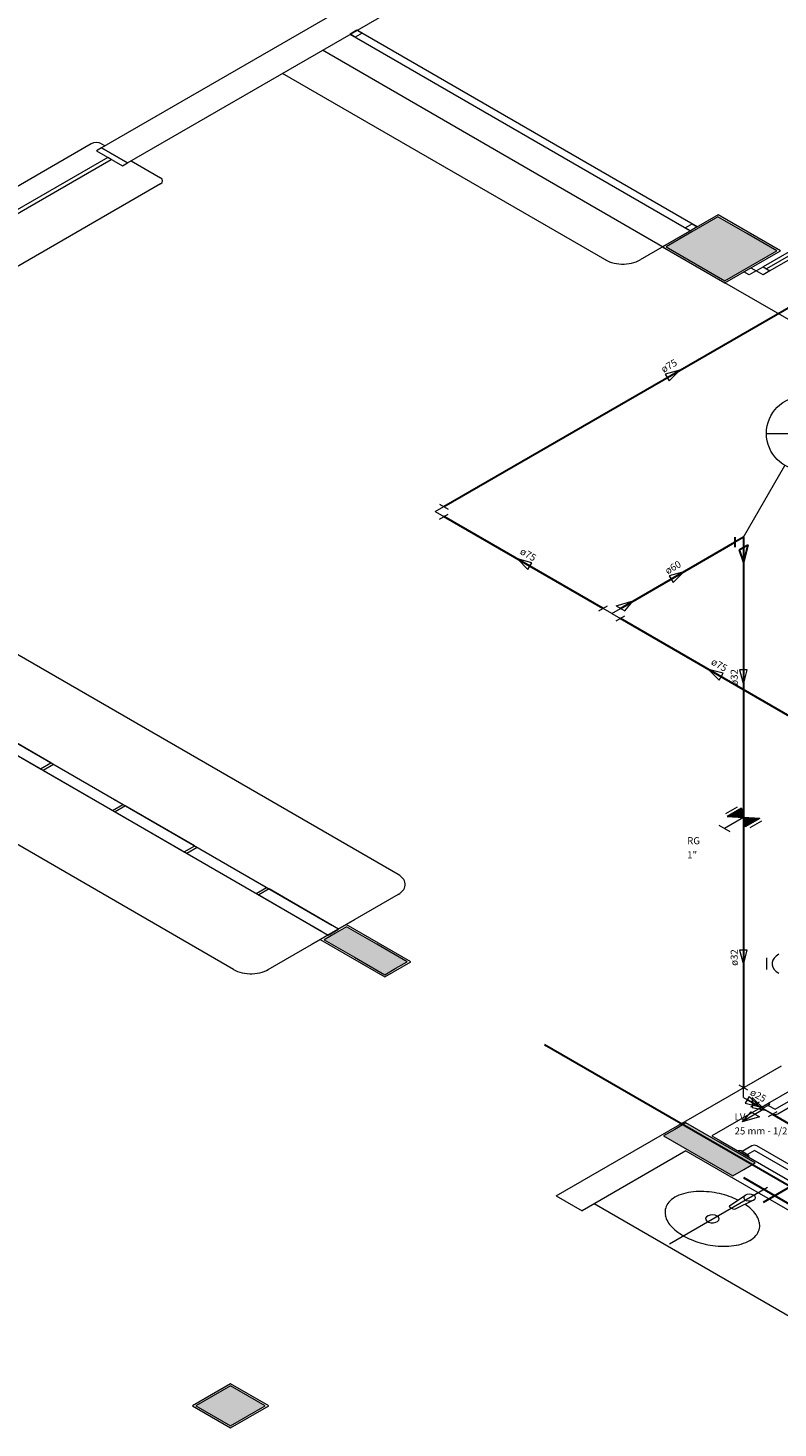
# Model space of a CAD drawing. Units: inches. Extents: x 4206 to 5021, y 2940 to 3129.
# Drawn here: x 4402 to 4407, y 2988 to 2998 of the extents above; entities that cross this region are included whole.
import ezdxf

# ---------------------------------------------------------------- set-up
doc = ezdxf.new("R2010")
doc.units = ezdxf.units.IN
doc.header["$MEASUREMENT"] = 0
for name, color, linetype, lineweight in [(' TERREO', 9, 'Continuous', 20), ('AF-Colunas', 4, 'Continuous', 30), ('AF-Conexões', 9, 'Continuous', 20), ('AF-Conexões detalhe', 9, 'Continuous', 20), ('AF-Indicação coluna', 5, 'Continuous', 20), ('AF-Sentido tubo', 9, 'Continuous', 20), ('AF-Textos conexão', 7, 'Continuous', 20), ('AF-Textos tubo', 7, 'Continuous', 20), ('AF-Tubos', 4, 'Continuous', 30), ('AF-Tubos detalhe', 4, 'Continuous', 30), ('Simbolos', 5, 'Continuous', 20), ('Simbolos_int', 174, 'Continuous', 5)]:
    doc.layers.add(name, color=color, linetype=linetype, lineweight=lineweight)
doc.styles.add('ARIAL', font='arial.ttf', dxfattribs={"height": 0.125})
doc.dimstyles.get("Standard").update_dxf_attribs({"dimtxt": 0.18, "dimasz": 0.18, "dimexe": 0.18, "dimexo": 0.0625, "dimgap": 0.09, "dimtad": 0, "dimtih": 1, "dimtoh": 1, "dimdec": 4, "dimzin": 0, "dimdsep": 46, "dimtxsty": 'Standard', "dimcen": 0.09, "dimadec": 0, "dimazin": 0, "dimtfac": 1, "dimtdec": 4, "dimtofl": 0, "dimtmove": 0, "dimatfit": 3, "dimfxl": 0, "dimtolj": 1, "dimtzin": 0, "dimarcsym": 0})

msp = doc.modelspace()

# ---------------------------------------------------------------- hatches: boundary and pattern name
at = {"layer": ' TERREO', "linetype": 'Continuous'}
for points in [[(4406.8473, 2996.4897), (4407.0423, 2996.6022), (4407.0423, 2996.6022), (4407.2373, 2996.7147), (4407.0164, 2996.8422), (4406.7948, 2996.9701), (4406.7948, 2996.9701), (4406.5998, 2996.8576), (4406.4052, 2996.7451), (4406.4052, 2996.7451), (4406.6264, 2996.6172), (4406.6264, 2996.6172), (4406.8473, 2996.4897), (4406.8473, 2996.4897)], [(4404.0089, 2991.6485), (4403.9245, 2991.5997), (4403.9245, 2991.5997), (4403.8402, 2991.551), (4404.0674, 2991.4197), (4404.0674, 2991.4197), (4404.2947, 2991.2885), (4404.2947, 2991.2885), (4404.3794, 2991.3372), (4404.4638, 2991.386), (4404.4638, 2991.386), (4404.2365, 2991.5172), (4404.2365, 2991.5172), (4404.0089, 2991.6485), (4404.0089, 2991.6485)], [(4406.5552, 2990.1785), (4406.4708, 2990.1297), (4406.4708, 2990.1297), (4406.3864, 2990.081), (4406.6459, 2989.931), (4406.6459, 2989.931), (4406.9058, 2989.781), (4406.9058, 2989.781), (4406.9902, 2989.8297), (4407.0749, 2989.8785), (4407.0749, 2989.8785), (4406.815, 2990.0285), (4406.815, 2990.0285), (4406.5552, 2990.1785), (4406.5552, 2990.1785)], [(4403.1385, 2988.206), (4403.0088, 2988.131), (4402.879, 2988.056), (4402.879, 2988.056), (4403.0088, 2987.981), (4403.1385, 2987.906), (4403.2687, 2987.981), (4403.2687, 2987.981), (4403.3984, 2988.056), (4403.2687, 2988.131), (4403.1385, 2988.206), (4403.1385, 2988.206)]]:
    msp.add_hatch(color=9, dxfattribs=at).paths.add_polyline_path(points)
at = {"layer": 'Simbolos', "linetype": 'Continuous'}
for points in [[(4406.9859, 2992.4676), (4406.9726, 2992.5387), (4406.8635, 2992.4757)], [(4407.109, 2992.4599), (4406.9999, 2992.3969), (4406.9859, 2992.4676)]]:
    msp.add_hatch(color=256, dxfattribs=at).paths.add_polyline_path(points)

# ---------------------------------------------------------------- linework, layer by layer
at = {"layer": ' TERREO', "color": 9}
for p, q in [((4402.3657, 2997.3747), (4406.4513, 2999.7335)), ((4405.8408, 2999.606), (4402.171, 2997.4872)), ((4404.0352, 2998.3385), (4404.0869, 2998.3685)), ((4404.0869, 2998.3685), (4404.0352, 2998.3385)), ((4404.0742, 2998.316), (4404.0352, 2998.3385)), ((4404.0352, 2998.3385), (4406.5878, 2996.8647)), ((4404.1259, 2998.346), (4404.0742, 2998.316)), ((4406.6395, 2996.8947), (4404.0869, 2998.3685)), ((4404.0869, 2998.3685), (4404.1259, 2998.346)), ((4406.6395, 2996.8947), (4404.0869, 2998.3685)), ((4406.392, 2996.7376), (4403.827, 2998.2185)), ((4405.9642, 2996.6397), (4403.5285, 2998.046)), ((4402.093, 2997.5172), (4400.7873, 2996.7635)), ((4402.171, 2997.4872), (4402.132, 2997.4647)), ((4402.132, 2997.4647), (4402.3267, 2997.3522)), ((4402.171, 2997.5172), (4402.1969, 2997.5022)), ((4402.171, 2997.4872), (4402.3657, 2997.3747)), ((4402.171, 2997.4872), (4402.3657, 2997.3747)), ((4402.3657, 2997.3747), (4402.171, 2997.4872)), ((4402.2164, 2997.416), (4400.9759, 2996.6997)), ((4401.001, 2996.6851), (4402.2415, 2997.4013)), ((4402.2415, 2997.4013), (4402.2164, 2997.416)), ((4402.3267, 2997.3522), (4402.3657, 2997.3747)), ((4402.3919, 2997.3897), (4402.6124, 2997.2622)), ((4402.6124, 2997.2172), (4401.307, 2996.4635)), ((4408.1335, 2997.1722), (4407.133, 2996.5947)), ((4408.1594, 2997.1572), (4407.1593, 2996.5797)), ((4408.1853, 2997.1422), (4407.1852, 2996.5647)), ((4406.7955, 2996.9847), (4406.3797, 2996.7447)), ((4407.2632, 2996.7147), (4406.7955, 2996.9847)), ((4406.6005, 2996.8722), (4406.2109, 2996.6472)), ((4406.5488, 2996.8872), (4406.6005, 2996.9172)), ((4406.5878, 2996.8647), (4406.5488, 2996.8872)), ((4406.6395, 2996.8947), (4406.5878, 2996.8647)), ((4406.6005, 2996.9172), (4406.6395, 2996.8947)), ((4406.3797, 2996.7447), (4406.8473, 2996.4747)), ((4406.392, 2996.7376), (4406.7168, 2996.5501)), ((4406.8473, 2996.4747), (4407.2632, 2996.7147)), ((4406.7168, 2996.5501), (4406.8473, 2996.4747)), ((4406.9902, 2996.5572), (4407.0423, 2996.5872)), ((4407.0292, 2996.5347), (4406.9902, 2996.5572)), ((4407.0813, 2996.5647), (4407.0292, 2996.5347)), ((4407.0423, 2996.5872), (4407.0813, 2996.5647)), ((4407.0813, 2996.5647), (4407.133, 2996.5947)), ((4407.133, 2996.5347), (4407.0813, 2996.5647)), ((4407.133, 2996.5947), (4407.1852, 2996.5647)), ((4407.1852, 2996.5647), (4407.133, 2996.5347)), ((4409.1209, 2995.1622), (4406.8473, 2996.4747)), ((4404.3955, 2992.0403), (4401.4402, 2993.7466)), ((4400.7029, 2993.4147), (4403.8207, 2991.6147)), ((4400.7809, 2993.4597), (4403.8987, 2991.6597)), ((4401.7908, 2992.8766), (4401.2714, 2993.1766)), ((4401.1934, 2993.1316), (4401.7132, 2992.8316)), ((4403.1614, 2991.3278), (4400.206, 2993.0341)), ((4401.7132, 2992.8316), (4401.7908, 2992.8766)), ((4401.8103, 2992.8653), (4401.7323, 2992.8203)), ((4402.33, 2992.5653), (4401.8103, 2992.8653)), ((4401.7323, 2992.8203), (4402.252, 2992.5203)), ((4402.252, 2992.5203), (4402.33, 2992.5653)), ((4402.2682, 2992.601), (4402.2877, 2992.5897)), ((4402.3495, 2992.5541), (4402.2715, 2992.5091)), ((4402.8693, 2992.2541), (4402.3495, 2992.5541)), ((4402.2715, 2992.5091), (4402.7913, 2992.2091)), ((4402.7913, 2992.2091), (4402.8693, 2992.2541)), ((4402.8888, 2992.2428), (4402.8108, 2992.1978)), ((4403.4082, 2991.9428), (4402.8888, 2992.2428)), ((4402.8108, 2992.1978), (4403.3302, 2991.8978)), ((4403.3302, 2991.8978), (4403.4082, 2991.9428)), ((4403.4269, 2991.932), (4403.3493, 2991.887)), ((4403.9474, 2991.6316), (4403.4269, 2991.932)), ((4403.3493, 2991.887), (4403.8694, 2991.5866)), ((4404.3955, 2991.8903), (4403.746, 2991.5153)), ((4403.4213, 2991.3278), (4404.0708, 2991.7028)), ((4404.0059, 2991.6653), (4403.8109, 2991.5528)), ((4403.9245, 2991.5997), (4403.8402, 2991.551)), ((4403.8694, 2991.5866), (4403.9474, 2991.6316)), ((4404.0089, 2991.6485), (4403.9245, 2991.5997)), ((4404.4897, 2991.386), (4404.0059, 2991.6653)), ((4404.2365, 2991.5172), (4404.0089, 2991.6485)), ((4403.8109, 2991.5528), (4404.2947, 2991.2735)), ((4403.8402, 2991.551), (4404.0674, 2991.4197)), ((4404.4638, 2991.386), (4404.2365, 2991.5172)), ((4404.0674, 2991.4197), (4404.2947, 2991.2885)), ((4404.2947, 2991.2735), (4404.4897, 2991.386)), ((4404.3794, 2991.3372), (4404.4638, 2991.386)), ((4404.2947, 2991.2885), (4404.3794, 2991.3372)), ((4407.2234, 2990.2801), (4408.2239, 2990.8576)), ((4407.2437, 2990.246), (4408.2828, 2990.846)), ((4405.5809, 2989.631), (4407.271, 2990.6067)), ((4407.4657, 2990.4942), (4406.7502, 2990.081)), ((4407.1008, 2990.2835), (4407.1788, 2990.3285)), ((4407.1788, 2990.3135), (4407.1267, 2990.2835)), ((4407.133, 2990.2872), (4407.2047, 2990.246)), ((4407.172, 2990.3097), (4407.2234, 2990.2801)), ((4406.4708, 2990.1297), (4406.3864, 2990.081)), ((4406.5552, 2990.1785), (4406.4708, 2990.1297)), ((4406.815, 2990.0285), (4406.5552, 2990.1785)), ((4406.3864, 2990.081), (4406.6459, 2989.931)), ((4406.7502, 2990.081), (4408.8284, 2988.881)), ((4406.7502, 2990.081), (4408.8284, 2988.881)), ((4406.8143, 2990.0438), (4408.1133, 2989.2938)), ((4407.0749, 2989.8785), (4406.815, 2990.0285)), ((4406.5552, 2989.9685), (4405.7755, 2989.5185)), ((4406.5552, 2989.9685), (4409.0553, 2988.5251)), ((4406.6459, 2989.931), (4406.9058, 2989.781)), ((4407.0228, 2989.9235), (4406.9448, 2989.9685)), ((4406.9707, 2989.9685), (4407.0228, 2989.9385)), ((4407.0487, 2990.006), (4406.9774, 2989.9647)), ((4407.0682, 2989.9722), (4407.0164, 2989.9422)), ((4408.0687, 2989.3947), (4407.0682, 2989.9722)), ((4408.1272, 2989.406), (4407.0877, 2990.006)), ((4406.9058, 2989.781), (4406.9902, 2989.8297)), ((4406.9902, 2989.8297), (4407.0749, 2989.8785)), ((4406.431, 2989.2728), (4407.1672, 2989.697)), ((4406.431, 2989.2728), (4407.1672, 2989.697)), ((4405.5809, 2989.631), (4405.7755, 2989.5185)), ((4405.6458, 2989.5935), (4405.7755, 2989.5185)), ((4406.8837, 2989.5582), (4407.0007, 2989.637)), ((4406.8837, 2989.5582), (4407.0007, 2989.637)), ((4406.9268, 2989.5335), (4407.0629, 2989.601)), ((4406.9268, 2989.5335), (4407.0629, 2989.601)), ((4407.7522, 2988.4823), (4405.8667, 2989.571)), ((4406.8844, 2989.5466), (4406.9065, 2989.5338)), ((4406.8844, 2989.5466), (4406.9065, 2989.5338)), ((4403.1385, 2988.221), (4402.8528, 2988.056)), ((4403.0088, 2988.131), (4402.879, 2988.056)), ((4403.1385, 2988.206), (4403.0088, 2988.131)), ((4403.4243, 2988.056), (4403.1385, 2988.221)), ((4403.2687, 2988.131), (4403.1385, 2988.206)), ((4403.3984, 2988.056), (4403.2687, 2988.131)), ((4402.8528, 2988.056), (4403.1385, 2987.891)), ((4402.879, 2988.056), (4403.0088, 2987.981)), ((4403.1385, 2987.891), (4403.4243, 2988.056)), ((4403.2687, 2987.981), (4403.3984, 2988.056)), ((4403.0088, 2987.981), (4403.1385, 2987.906)), ((4403.1385, 2987.906), (4403.2687, 2987.981))]:
    msp.add_line(p, q, dxfattribs=at)
for points in [[(4402.171, 2997.5172), (4402.153, 2997.524), (4402.132, 2997.5266), (4402.1107, 2997.524), (4402.093, 2997.5172)], [(4402.6124, 2997.2172), (4402.6244, 2997.2273), (4402.6285, 2997.2397), (4402.6244, 2997.2517), (4402.6124, 2997.2622)], [(4405.951, 2996.6472), (4405.9653, 2996.6397), (4405.981, 2996.6333), (4405.9975, 2996.6277), (4406.0152, 2996.6232), (4406.0335, 2996.6198), (4406.0523, 2996.6172), (4406.0714, 2996.6161), (4406.0905, 2996.6161), (4406.1097, 2996.6172), (4406.1284, 2996.6198), (4406.1468, 2996.6232), (4406.1644, 2996.6277), (4406.1809, 2996.6333), (4406.1967, 2996.6397), (4406.2109, 2996.6472)], [(4404.3955, 2991.8903), (4404.4083, 2991.8986), (4404.4195, 2991.9076), (4404.4293, 2991.917), (4404.4372, 2991.9271), (4404.4432, 2991.938), (4404.4469, 2991.9488), (4404.4492, 2991.9597), (4404.4492, 2991.971), (4404.4469, 2991.9818), (4404.4432, 2991.9927), (4404.4372, 2992.0032), (4404.4293, 2992.0133), (4404.4195, 2992.0231), (4404.4083, 2992.0321), (4404.3955, 2992.0403)], [(4403.1614, 2991.3278), (4403.1757, 2991.3203), (4403.1914, 2991.314), (4403.2079, 2991.3083), (4403.2255, 2991.3038), (4403.2439, 2991.3005), (4403.2627, 2991.2978), (4403.2818, 2991.2967), (4403.3009, 2991.2967), (4403.32, 2991.2978), (4403.3388, 2991.3005), (4403.3572, 2991.3038), (4403.3748, 2991.3083), (4403.3913, 2991.314), (4403.407, 2991.3203), (4403.4213, 2991.3278)], [(4407.1788, 2990.3135), (4407.184, 2990.321), (4407.1788, 2990.3285)], [(4407.1008, 2990.2835), (4407.1139, 2990.2805), (4407.1267, 2990.2835)], [(4407.2047, 2990.246), (4407.2242, 2990.2411), (4407.2437, 2990.246)], [(4407.0877, 2990.006), (4407.0682, 2990.0105), (4407.0487, 2990.006)], [(4406.9707, 2989.9685), (4406.9579, 2989.9715), (4406.9448, 2989.9685)], [(4407.0228, 2989.9235), (4407.028, 2989.931), (4407.0228, 2989.9385)], [(4406.4723, 2989.6212), (4406.4588, 2989.6126), (4406.4468, 2989.6036), (4406.4359, 2989.5942), (4406.4262, 2989.5841), (4406.4183, 2989.5736), (4406.4119, 2989.5631)], [(4406.4723, 2989.6212), (4406.4588, 2989.6126), (4406.4468, 2989.6036), (4406.4359, 2989.5942), (4406.4262, 2989.5841), (4406.4183, 2989.5736), (4406.4119, 2989.5631)], [(4406.5728, 2989.6561), (4406.5544, 2989.6523), (4406.536, 2989.6475), (4406.5188, 2989.6422), (4406.5023, 2989.6358), (4406.4869, 2989.6287), (4406.4723, 2989.6212)], [(4406.5728, 2989.6561), (4406.5544, 2989.6523), (4406.536, 2989.6475), (4406.5188, 2989.6422), (4406.5023, 2989.6358), (4406.4869, 2989.6287), (4406.4723, 2989.6212)], [(4406.7093, 2989.6625), (4406.6898, 2989.6636), (4406.6703, 2989.664), (4406.6508, 2989.6636), (4406.6313, 2989.6628), (4406.6118, 2989.661), (4406.5927, 2989.6587), (4406.5735, 2989.6557)], [(4406.7093, 2989.6625), (4406.6898, 2989.6636), (4406.6703, 2989.664), (4406.6508, 2989.6636), (4406.6313, 2989.6628), (4406.6118, 2989.661), (4406.5927, 2989.6587), (4406.5735, 2989.6557)], [(4406.8432, 2989.6385), (4406.8248, 2989.6433), (4406.806, 2989.6482), (4406.7873, 2989.652), (4406.7678, 2989.6553), (4406.7483, 2989.6583), (4406.7284, 2989.6606), (4406.7082, 2989.6625)], [(4406.8432, 2989.6385), (4406.8248, 2989.6433), (4406.806, 2989.6482), (4406.7873, 2989.652), (4406.7678, 2989.6553), (4406.7483, 2989.6583), (4406.7284, 2989.6606), (4406.7082, 2989.6625)], [(4406.9444, 2989.5991), (4406.9287, 2989.6066), (4406.9125, 2989.6137), (4406.896, 2989.6205), (4406.8788, 2989.6268), (4406.8615, 2989.6328), (4406.8435, 2989.6385)], [(4406.9444, 2989.5991), (4406.9287, 2989.6066), (4406.9125, 2989.6137), (4406.896, 2989.6205), (4406.8788, 2989.6268), (4406.8615, 2989.6328), (4406.8435, 2989.6385)], [(4407.0629, 2989.637), (4407.0475, 2989.6426), (4407.0295, 2989.6445), (4407.0119, 2989.6415), (4406.9977, 2989.6351), (4406.9894, 2989.6253), (4406.9883, 2989.6148), (4406.995, 2989.6051), (4407.0078, 2989.5976), (4407.025, 2989.5938), (4407.0434, 2989.5942), (4407.0595, 2989.5991), (4407.0712, 2989.6073), (4407.076, 2989.6175), (4407.073, 2989.628), (4407.0629, 2989.637)], [(4407.0629, 2989.637), (4407.0475, 2989.6426), (4407.0295, 2989.6445), (4407.0119, 2989.6415), (4406.9977, 2989.6351), (4406.9894, 2989.6253), (4406.9883, 2989.6148), (4406.995, 2989.6051), (4407.0078, 2989.5976), (4407.025, 2989.5938), (4407.0434, 2989.5942), (4407.0595, 2989.5991), (4407.0712, 2989.6073), (4407.076, 2989.6175), (4407.073, 2989.628), (4407.0629, 2989.637)], [(4406.4119, 2989.5623), (4406.407, 2989.5515), (4406.4029, 2989.5406), (4406.3999, 2989.5293), (4406.3984, 2989.5181), (4406.398, 2989.5068), (4406.3984, 2989.4952), (4406.4003, 2989.484)], [(4406.4119, 2989.5623), (4406.407, 2989.5515), (4406.4029, 2989.5406), (4406.3999, 2989.5293), (4406.3984, 2989.5181), (4406.398, 2989.5068), (4406.3984, 2989.4952), (4406.4003, 2989.484)], [(4406.3999, 2989.4843), (4406.4029, 2989.4727), (4406.407, 2989.4615), (4406.4119, 2989.4502), (4406.4179, 2989.439), (4406.4247, 2989.4277), (4406.4325, 2989.4172), (4406.4415, 2989.4067)], [(4406.3999, 2989.4843), (4406.4029, 2989.4727), (4406.407, 2989.4615), (4406.4119, 2989.4502), (4406.4179, 2989.439), (4406.4247, 2989.4277), (4406.4325, 2989.4172), (4406.4415, 2989.4067)], [(4406.7892, 2989.4795), (4406.7738, 2989.4858), (4406.7558, 2989.4881), (4406.737, 2989.4866), (4406.7205, 2989.4813), (4406.7085, 2989.4731), (4406.7025, 2989.463), (4406.7037, 2989.4521), (4406.7112, 2989.442), (4406.7243, 2989.4345), (4406.7415, 2989.43), (4406.7603, 2989.4296), (4406.7779, 2989.433), (4406.7925, 2989.4401), (4406.8015, 2989.4495), (4406.8042, 2989.46), (4406.8, 2989.4708), (4406.7892, 2989.4795)], [(4406.7892, 2989.4795), (4406.7738, 2989.4858), (4406.7558, 2989.4881), (4406.737, 2989.4866), (4406.7205, 2989.4813), (4406.7085, 2989.4731), (4406.7025, 2989.463), (4406.7037, 2989.4521), (4406.7112, 2989.442), (4406.7243, 2989.4345), (4406.7415, 2989.43), (4406.7603, 2989.4296), (4406.7779, 2989.433), (4406.7925, 2989.4401), (4406.8015, 2989.4495), (4406.8042, 2989.46), (4406.8, 2989.4708), (4406.7892, 2989.4795)], [(4406.8837, 2989.5582), (4406.8803, 2989.5522), (4406.8844, 2989.5466)], [(4406.8837, 2989.5582), (4406.8803, 2989.5522), (4406.8844, 2989.5466)], [(4406.9065, 2989.5338), (4406.9163, 2989.5312), (4406.9264, 2989.5335)], [(4406.9065, 2989.5338), (4406.9163, 2989.5312), (4406.9264, 2989.5335)], [(4407.064, 2989.511), (4407.0547, 2989.5211), (4407.0445, 2989.5308), (4407.0337, 2989.5406), (4407.0224, 2989.5503), (4407.01, 2989.5593), (4406.9973, 2989.5683)], [(4407.064, 2989.511), (4407.0547, 2989.5211), (4407.0445, 2989.5308), (4407.0337, 2989.5406), (4407.0224, 2989.5503), (4407.01, 2989.5593), (4406.9973, 2989.5683)], [(4407.1053, 2989.4333), (4407.1023, 2989.4446), (4407.0982, 2989.4562), (4407.0933, 2989.4675), (4407.0873, 2989.4787), (4407.0805, 2989.4896), (4407.0727, 2989.5005), (4407.0637, 2989.511)], [(4407.1053, 2989.4333), (4407.1023, 2989.4446), (4407.0982, 2989.4562), (4407.0933, 2989.4675), (4407.0873, 2989.4787), (4407.0805, 2989.4896), (4407.0727, 2989.5005), (4407.0637, 2989.511)], [(4406.4415, 2989.4063), (4406.4509, 2989.3962), (4406.461, 2989.3865), (4406.4719, 2989.3767), (4406.4832, 2989.3673), (4406.4952, 2989.3583), (4406.5079, 2989.3493), (4406.521, 2989.3407), (4406.5345, 2989.3325)], [(4406.4415, 2989.4063), (4406.4509, 2989.3962), (4406.461, 2989.3865), (4406.4719, 2989.3767), (4406.4832, 2989.3673), (4406.4952, 2989.3583), (4406.5079, 2989.3493), (4406.521, 2989.3407), (4406.5345, 2989.3325)], [(4407.0944, 2989.355), (4407.0997, 2989.3658), (4407.1034, 2989.3771), (4407.1064, 2989.3883), (4407.1083, 2989.3996), (4407.1087, 2989.4108), (4407.1079, 2989.4221), (4407.106, 2989.4333)], [(4407.0944, 2989.355), (4407.0997, 2989.3658), (4407.1034, 2989.3771), (4407.1064, 2989.3883), (4407.1083, 2989.3996), (4407.1087, 2989.4108), (4407.1079, 2989.4221), (4407.106, 2989.4333)], [(4406.5345, 2989.3325), (4406.5488, 2989.3246), (4406.5638, 2989.3171), (4406.5792, 2989.31), (4406.5949, 2989.3028), (4406.611, 2989.2965), (4406.6279, 2989.2901), (4406.6448, 2989.2845), (4406.6624, 2989.2788)], [(4406.5345, 2989.3325), (4406.5488, 2989.3246), (4406.5638, 2989.3171), (4406.5792, 2989.31), (4406.5949, 2989.3028), (4406.611, 2989.2965), (4406.6279, 2989.2901), (4406.6448, 2989.2845), (4406.6624, 2989.2788)], [(4406.662, 2989.2792), (4406.6804, 2989.274), (4406.6992, 2989.2695), (4406.7179, 2989.2653), (4406.7374, 2989.262), (4406.7569, 2989.2593), (4406.7768, 2989.2567), (4406.797, 2989.2552)], [(4406.662, 2989.2792), (4406.6804, 2989.274), (4406.6992, 2989.2695), (4406.7179, 2989.2653), (4406.7374, 2989.262), (4406.7569, 2989.2593), (4406.7768, 2989.2567), (4406.797, 2989.2552)], [(4406.9335, 2989.2616), (4406.9523, 2989.2653), (4406.9703, 2989.2702), (4406.9875, 2989.2755), (4407.004, 2989.2818), (4407.0198, 2989.289), (4407.0344, 2989.2965)], [(4406.9335, 2989.2616), (4406.9523, 2989.2653), (4406.9703, 2989.2702), (4406.9875, 2989.2755), (4407.004, 2989.2818), (4407.0198, 2989.289), (4407.0344, 2989.2965)], [(4407.0344, 2989.2965), (4407.0475, 2989.3051), (4407.0599, 2989.3141), (4407.0708, 2989.3235), (4407.0802, 2989.3336), (4407.088, 2989.3437), (4407.0948, 2989.3546)], [(4407.0344, 2989.2965), (4407.0475, 2989.3051), (4407.0599, 2989.3141), (4407.0708, 2989.3235), (4407.0802, 2989.3336), (4407.088, 2989.3437), (4407.0948, 2989.3546)], [(4406.797, 2989.2552), (4406.8165, 2989.2541), (4406.836, 2989.2537), (4406.8559, 2989.2541), (4406.8754, 2989.2548), (4406.8949, 2989.2563), (4406.914, 2989.259), (4406.9328, 2989.262)], [(4406.797, 2989.2552), (4406.8165, 2989.2541), (4406.836, 2989.2537), (4406.8559, 2989.2541), (4406.8754, 2989.2548), (4406.8949, 2989.2563), (4406.914, 2989.259), (4406.9328, 2989.262)]]:
    msp.add_lwpolyline(points, dxfattribs=at)
msp.add_lwpolyline([(4406.8473, 2996.4897), (4407.0423, 2996.6022), (4407.2373, 2996.7147), (4407.0164, 2996.8422), (4406.7948, 2996.9701), (4406.5998, 2996.8576), (4406.4052, 2996.7451), (4406.6264, 2996.6172), (4406.8473, 2996.4897), (4406.8473, 2996.4897)], close=True, dxfattribs=at)
at = {"layer": 'AF-Colunas', "linetype": 'Continuous'}
for p, q in [((4406.9213, 2994.5678), (4406.9213, 2994.4928)), ((4406.9862, 2994.5678), (4406.9213, 2994.5303)), ((4406.9862, 2994.5678), (4406.9862, 2994.4928)), ((4406.9538, 2994.4741), (4407.0187, 2994.5116)), ((4406.9538, 2994.4741), (4406.9862, 2994.3803)), ((4407.0187, 2994.5116), (4406.9862, 2994.3803))]:
    msp.add_line(p, q, dxfattribs=at)
at = {"layer": 'AF-Conexões', "linetype": 'Continuous'}
for p, q in [((4404.6745, 2994.7611), (4404.7394, 2994.7986)), ((4404.6745, 2994.7611), (4404.7394, 2994.7236)), ((4404.707, 2994.8173), (4404.7719, 2994.7798)), ((4404.707, 2994.7048), (4404.7719, 2994.7423)), ((4405.9003, 2994.0158), (4405.9653, 2994.0533)), ((4405.9978, 2993.9971), (4405.9328, 2994.0346)), ((4405.9978, 2993.9971), (4406.0627, 2994.0346)), ((4405.9978, 2993.9971), (4406.0627, 2993.9596)), ((4406.0302, 2994.0533), (4406.1601, 2994.0908)), ((4406.0302, 2994.0533), (4406.0952, 2994.0158)), ((4406.0952, 2994.0158), (4406.1601, 2994.0908)), ((4406.0302, 2993.9408), (4406.0952, 2993.9783))]:
    msp.add_line(p, q, dxfattribs=at)
at = {"layer": 'AF-Conexões detalhe', "linetype": 'Continuous'}
for p, q in [((4407.0187, 2990.4241), (4406.9538, 2990.4616)), ((4406.9862, 2990.3678), (4406.9862, 2990.4428)), ((4406.9862, 2990.3678), (4407.0512, 2990.3303)), ((4407.0406, 2990.299), (4407.1055, 2990.3365)), ((4407.0512, 2990.3678), (4407.0512, 2990.2928)), ((4407.0512, 2990.3678), (4407.1486, 2990.2741)), ((4407.138, 2990.2802), (4406.9757, 2990.1865)), ((4407.0406, 2990.2615), (4406.9757, 2990.1865)), ((4407.1056, 2990.224), (4406.9757, 2990.1865)), ((4407.0406, 2990.2615), (4407.1056, 2990.224)), ((4407.0512, 2990.2928), (4407.1486, 2990.2741)), ((4407.138, 2990.2802), (4407.073, 2990.3177)), ((4407.138, 2990.2802), (4407.203, 2990.2427)), ((4407.2355, 2990.2615), (4407.1705, 2990.224))]:
    msp.add_line(p, q, dxfattribs=at)
at = {"layer": 'AF-Indicação coluna'}
for p, q in [((4407.1587, 2995.3472), (4407.7137, 2995.3472)), ((4406.9862, 2994.5678), (4407.2975, 2995.1069))]:
    msp.add_line(p, q, dxfattribs=at)
msp.add_circle((4407.4362, 2995.3472), 0.2775, dxfattribs=at)
at = {"layer": 'AF-Sentido tubo'}
for p, q in [((4406.5084, 2995.8199), (4406.3998, 2995.7908)), ((4406.3998, 2995.7908), (4406.4289, 2995.7404)), ((4406.4289, 2995.7404), (4406.5084, 2995.8199)), ((4405.2903, 2994.4056), (4405.3698, 2994.326)), ((4405.3989, 2994.3765), (4405.2903, 2994.4056)), ((4405.3698, 2994.326), (4405.3989, 2994.3765)), ((4406.5378, 2994.3089), (4406.4292, 2994.2798)), ((4406.4292, 2994.2798), (4406.4583, 2994.2294)), ((4406.4583, 2994.2294), (4406.5378, 2994.3089)), ((4406.7243, 2993.5776), (4406.8039, 2993.4981)), ((4406.833, 2993.5485), (4406.7243, 2993.5776)), ((4406.8039, 2993.4981), (4406.833, 2993.5485)), ((4407.0153, 2993.5735), (4406.9571, 2993.5735)), ((4406.9571, 2993.5735), (4406.9862, 2993.4649)), ((4406.9862, 2993.4649), (4407.0153, 2993.5735)), ((4407.0153, 2991.4735), (4406.9571, 2991.4735)), ((4406.9571, 2991.4735), (4406.9862, 2991.3649)), ((4406.9862, 2991.3649), (4407.0153, 2991.4735)), ((4407.0284, 2990.3771), (4406.9993, 2990.3266)), ((4406.9993, 2990.3266), (4407.108, 2990.2976)), ((4407.108, 2990.2976), (4407.0284, 2990.3771))]:
    msp.add_line(p, q, dxfattribs=at)
at = {"layer": 'AF-Tubos'}
for p, q in [((4404.7394, 2994.7986), (4408.1857, 2996.7882)), ((4405.9328, 2994.0346), (4404.7394, 2994.7236)), ((4406.0627, 2994.0346), (4406.9213, 2994.5303)), ((4407.4776, 2993.1427), (4406.0627, 2993.9596))]:
    msp.add_line(p, q, dxfattribs=at)
at = {"layer": 'AF-Tubos detalhe'}
for p, q in [((4406.9862, 2994.4928), (4406.9862, 2992.4678)), ((4406.9862, 2992.466), (4406.9862, 2990.4428)), ((4407.0512, 2990.3303), (4407.073, 2990.3177)), ((4407.203, 2990.2427), (4408.0053, 2989.7796))]:
    msp.add_line(p, q, dxfattribs=at)
at = {"layer": 'AF-Tubos detalhe', "color": 2}
for p, q in [((4408.3383, 2989.1213), (4405.4932, 2990.7642)), ((4407.7293, 2989.9261), (4407.133, 2989.5822)), ((4406.9864, 2989.7678), (4408.1808, 2989.0782))]:
    msp.add_line(p, q, dxfattribs=at)
at = {"layer": 'Simbolos'}
for p, q in [((4406.9382, 2992.5462), (4406.8508, 2992.4957)), ((4406.9726, 2992.5387), (4406.8635, 2992.4757)), ((4406.9726, 2992.5387), (4406.9859, 2992.4676)), ((4406.9859, 2992.4676), (4406.8434, 2992.3853)), ((4406.8635, 2992.4757), (4406.9859, 2992.4676)), ((4407.109, 2992.4599), (4406.9859, 2992.4676)), ((4406.9999, 2992.3969), (4406.9862, 2992.4678)), ((4407.109, 2992.4599), (4406.9999, 2992.3969)), ((4407.122, 2992.4401), (4407.0346, 2992.3896)), ((4406.8024, 2992.4089), (4406.8843, 2992.3617))]:
    msp.add_line(p, q, dxfattribs=at)
msp.add_lwpolyline([(4407.2508, 2991.442), (4407.2314, 2991.4287), (4407.2163, 2991.4135), (4407.2059, 2991.3971), (4407.2007, 2991.3799), (4407.2007, 2991.3625), (4407.2059, 2991.3452), (4407.2163, 2991.3288), (4407.2314, 2991.3137), (4407.2508, 2991.3003)], dxfattribs=at)
at = {"layer": 'Simbolos_int'}
msp.add_line((4407.1609, 2991.3272), (4407.1609, 2991.4163), dxfattribs=at)

# ---------------------------------------------------------------- texts
at = {"layer": 'AF-Textos conexão', "char_height": 0.05295, "attachment_point": 7, "line_spacing_factor": 0.798, "style": 'ARIAL'}
for s, insert, width in [('RG', (4406.5642, 2992.2506), 0.12708), ('1"', (4406.5642, 2992.1448), 0.12708), ('LV', (4406.9197, 2990.1806), 0.12708), ('25 mm - 1/2"', (4406.9197, 2990.0748), 0.76248)]:
    msp.add_mtext(s, dxfattribs=dict(at, insert=insert, width=width))
at = {"layer": 'AF-Textos tubo', "char_height": 0.05295, "width": 0.19062, "attachment_point": 8, "line_spacing_factor": 0.798, "style": 'ARIAL'}
for s, insert, rotation in [('ø75', (4406.4493, 2995.8164), 30.00007), ('ø75', (4405.3493, 2994.4019), 329.99993), ('ø60', (4406.4789, 2994.3055), 30.00007), ('ø75', (4406.7833, 2993.5742), 329.99993), ('ø32', (4406.9599, 2993.5178), 90.00021), ('ø32', (4406.9596, 2991.4178), 90.00021), ('ø25', (4407.0754, 2990.347), 330.01712)]:
    msp.add_mtext(s, dxfattribs=dict(at, insert=insert, rotation=rotation))

# ---------------------------------------------------------------- leaders
at = {"layer": 'AF-Sentido tubo', "has_arrowhead": 0}
for points in [[(4406.5084, 2995.8199), (4406.4167, 2995.767)], [(4405.2903, 2994.4056), (4405.382, 2994.3526)], [(4406.5378, 2994.3089), (4406.4462, 2994.256)], [(4406.7243, 2993.5776), (4406.816, 2993.5247)], [(4406.9862, 2993.4649), (4406.9862, 2993.5708)], [(4406.9862, 2991.3649), (4406.9862, 2991.4708)], [(4407.108, 2990.2976), (4407.0163, 2990.3505)]]:
    msp.add_leader(points, dimstyle='Standard', dxfattribs=at)

doc.saveas('drawing.dxf')
